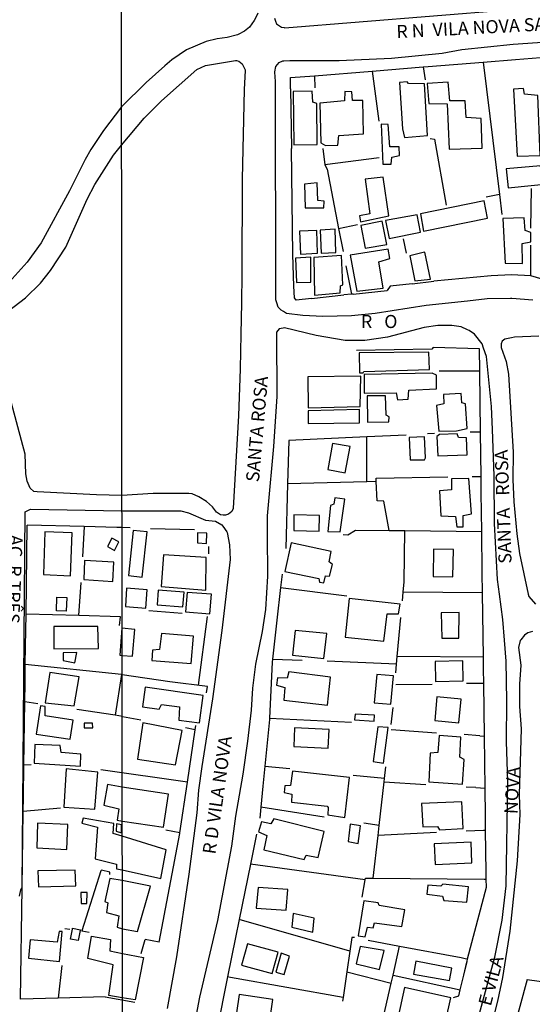
# Model space of a CAD drawing. Units: millimetres. Extents: x 187934 to 190351, y 1679726 to 1682612.
# Drawn here: x 189848 to 189946, y 1680479 to 1680667 of the extents above; entities that cross this region are included whole.
import ezdxf
from ezdxf.enums import TextEntityAlignment as Align

# ---------------------------------------------------------------- set-up
doc = ezdxf.new("R2010")
doc.units = ezdxf.units.MM
doc.header["$LTSCALE"] = 10
doc.header["$MEASUREMENT"] = 0
for name, color, linetype in [('V-EDIFICACAO', 31, 'Continuous'), ('V-LOTE', 1, 'Continuous'), ('V-NOME_DOS_LOGRADOUROS', 7, 'Continuous'), ('V-QUADRA', 50, 'Continuous'), ('V-TESTADA', 5, 'Continuous')]:
    doc.layers.add(name, color=color, linetype=linetype)
doc.layers.add('X-LIMITE_1000', color=7, linetype='Continuous', plot=False)
doc.styles.get("Standard").update_dxf_attribs({"font": 'ARIAL.TTF'})

msp = doc.modelspace()

# ---------------------------------------------------------------- linework, layer by layer
at = {"layer": 'V-EDIFICACAO'}
for points in [[(189922.52, 1680655.01), (189922.31, 1680655.35), (189920.82, 1680655.19), (189921.39, 1680646.39), (189921.74, 1680644.74), (189926.14, 1680645.1), (189925.56, 1680654.93), (189922.52, 1680655.01)], [(189933.54, 1680648.51), (189933.35, 1680651.68), (189930.42, 1680651.72), (189930.14, 1680655.29), (189926.11, 1680655.03), (189926.43, 1680651.21), (189929.93, 1680651.13), (189930.32, 1680642.51), (189936.59, 1680642.7), (189936.4, 1680648.32), (189933.54, 1680648.51)], [(189900.51, 1680653.49), (189900.6, 1680643.29), (189905.08, 1680643.4), (189905.03, 1680651.18), (189904.24, 1680651.43), (189904.12, 1680653.56), (189900.51, 1680653.49)], [(189905.61, 1680651.28), (189905.77, 1680643.7), (189906.7, 1680643.15), (189909.03, 1680643.23), (189909.22, 1680645.08), (189913.95, 1680645.42), (189913.79, 1680651.76), (189911.84, 1680651.79), (189911.72, 1680653.45), (189910.4, 1680653.47), (189910.28, 1680651.68), (189905.61, 1680651.28)], [(189944.67, 1680652.97), (189944.48, 1680654.06), (189942.57, 1680653.94), (189943.27, 1680641.15), (189947.71, 1680641.3), (189947.21, 1680652.72), (189944.67, 1680652.97)], [(189917.29, 1680647.28), (189917.6, 1680639.64), (189919.24, 1680639.64), (189919.36, 1680640.97), (189920.84, 1680641.3), (189920.75, 1680642.9), (189918.97, 1680642.93), (189918.67, 1680647.21), (189917.29, 1680647.28)], [(189941.22, 1680638.73), (189941.59, 1680635.13), (189949.73, 1680635.9), (189949.68, 1680637.33), (189948.06, 1680637.33), (189947.77, 1680639.31), (189941.22, 1680638.73)], [(189902.64, 1680635.78), (189902.78, 1680631.25), (189906.39, 1680631.3), (189906.41, 1680632.57), (189905.23, 1680632.66), (189905.09, 1680636.04), (189902.64, 1680635.78)], [(189914.25, 1680636.73), (189915.13, 1680630.12), (189913.18, 1680629.74), (189913.34, 1680628.64), (189918.8, 1680629.75), (189917.72, 1680637.13), (189914.25, 1680636.73)], [(189924.84, 1680630.16), (189925.41, 1680626.83), (189937.61, 1680629.29), (189936.97, 1680632.64), (189924.84, 1680630.16)], [(189913.45, 1680627.93), (189914.28, 1680623.61), (189918.39, 1680624.31), (189917.53, 1680628.74), (189913.45, 1680627.93)], [(189918.13, 1680628.84), (189918.82, 1680625.41), (189924.83, 1680626.61), (189924.22, 1680629.94), (189918.13, 1680628.84)], [(189940.56, 1680629.26), (189940.97, 1680620.71), (189944.3, 1680620.67), (189944.22, 1680624.47), (189945.93, 1680624.81), (189945.87, 1680626.58), (189944.8, 1680626.98), (189944.62, 1680629.38), (189940.56, 1680629.26)], [(189901.69, 1680626.83), (189901.92, 1680622.42), (189905.15, 1680622.65), (189905.03, 1680626.95), (189901.69, 1680626.83)], [(189908.54, 1680627.21), (189905.64, 1680627.02), (189905.83, 1680622.65), (189908.63, 1680622.78), (189908.54, 1680627.21)], [(189911.38, 1680622.22), (189912.64, 1680615.37), (189917.69, 1680615.95), (189916.87, 1680621), (189918.99, 1680621.59), (189918.64, 1680623.42), (189911.38, 1680622.22)], [(189925.33, 1680622.73), (189922.8, 1680622.11), (189923.76, 1680617.35), (189926.71, 1680617.67), (189925.68, 1680622.8), (189925.33, 1680622.73)], [(189900.92, 1680621.7), (189901.11, 1680617.02), (189903.85, 1680617.07), (189903.88, 1680621.84), (189900.92, 1680621.7)], [(189904.43, 1680621.8), (189904.6, 1680614.58), (189909.45, 1680615.06), (189909.56, 1680616.41), (189909.97, 1680616.6), (189909.71, 1680622.18), (189904.43, 1680621.8)], [(189913.08, 1680603.6), (189913.15, 1680599.78), (189913.85, 1680599.79), (189913.97, 1680600.06), (189926.55, 1680600.43), (189926.44, 1680603.72), (189913.08, 1680603.6)], [(189903.31, 1680599.01), (189903.39, 1680593.12), (189913.28, 1680593.37), (189913.41, 1680599.15), (189903.31, 1680599.01)], [(189914.08, 1680599.47), (189914.06, 1680595.89), (189920.19, 1680595.95), (189920.41, 1680594.65), (189922.5, 1680594.75), (189922.57, 1680596.49), (189927.85, 1680596.7), (189927.86, 1680599.35), (189927.03, 1680599.74), (189914.08, 1680599.47)], [(189914.61, 1680595.37), (189914.67, 1680590.35), (189918.76, 1680590.41), (189918.83, 1680591.41), (189918.24, 1680591.71), (189918.13, 1680595.36), (189914.61, 1680595.37)], [(189929.24, 1680595.62), (189929.29, 1680593.89), (189927.9, 1680593.54), (189928.32, 1680588.62), (189931.72, 1680588.69), (189933.76, 1680589.17), (189933.41, 1680593.85), (189932.75, 1680594.07), (189932.61, 1680595.81), (189929.24, 1680595.62)], [(189903.35, 1680592.5), (189903.38, 1680590.14), (189913.19, 1680590.26), (189913.19, 1680592.75), (189903.35, 1680592.5)], [(189922.67, 1680587.42), (189922.83, 1680583.18), (189925.58, 1680583.14), (189925.79, 1680583.55), (189925.62, 1680587.55), (189922.67, 1680587.42)], [(189928.44, 1680588.04), (189927.96, 1680587.61), (189928.15, 1680583.95), (189933.76, 1680584.14), (189933.63, 1680587.38), (189932.09, 1680587.44), (189931.81, 1680588.12), (189928.44, 1680588.04)], [(189908.03, 1680586.27), (189907.14, 1680581.32), (189910.42, 1680580.71), (189911.4, 1680585.71), (189908.03, 1680586.27)], [(189930.75, 1680579.52), (189930.72, 1680577.47), (189928.44, 1680577.25), (189928.7, 1680572.46), (189931.49, 1680572.38), (189931.76, 1680570.41), (189932.99, 1680570.41), (189933, 1680572.56), (189934.58, 1680572.85), (189934.06, 1680579.59), (189930.75, 1680579.52)], [(189908.49, 1680575.9), (189908.28, 1680574.69), (189907.65, 1680574.48), (189907.14, 1680569.49), (189909.5, 1680569.43), (189910.35, 1680575.66), (189908.49, 1680575.9)], [(189900.66, 1680572.66), (189900.65, 1680569.66), (189905.49, 1680569.53), (189905.54, 1680572.53), (189900.66, 1680572.66)], [(189853.06, 1680569.4), (189852.81, 1680561.25), (189857.94, 1680561), (189858.27, 1680569.21), (189853.06, 1680569.4)], [(189865.84, 1680568.21), (189865.02, 1680566.62), (189866.36, 1680565.89), (189867.22, 1680567.5), (189865.84, 1680568.21)], [(189869.94, 1680569.7), (189869.04, 1680561.07), (189871.63, 1680560.75), (189872.63, 1680569.41), (189869.94, 1680569.7)], [(189882.24, 1680569.26), (189882.21, 1680567.3), (189883.95, 1680567.2), (189884, 1680569.17), (189882.24, 1680569.26)], [(189900.09, 1680567.31), (189898.9, 1680561.88), (189905.4, 1680560.49), (189905.52, 1680559.83), (189906.36, 1680559.71), (189906.69, 1680561.02), (189907.46, 1680560.98), (189907.99, 1680563.21), (189907.39, 1680563.68), (189907.74, 1680565.67), (189900.09, 1680567.31)], [(189927.33, 1680566.1), (189927.22, 1680560.92), (189930.97, 1680560.86), (189931.11, 1680566.06), (189927.33, 1680566.1)], [(189875.73, 1680565.01), (189875.29, 1680559), (189883.8, 1680558.29), (189883.9, 1680564.54), (189875.73, 1680565.01)], [(189860.67, 1680563.98), (189860.5, 1680560.33), (189866.03, 1680559.97), (189866.26, 1680563.65), (189860.67, 1680563.98)], [(189868.69, 1680558.69), (189868.46, 1680555.15), (189872.35, 1680554.87), (189872.6, 1680558.35), (189868.69, 1680558.69)], [(189855.28, 1680554.37), (189855.34, 1680556.96), (189857.3, 1680556.89), (189857.11, 1680554.26), (189855.28, 1680554.37)], [(189874.74, 1680558.31), (189874.52, 1680555.5), (189879.41, 1680555.09), (189879.68, 1680557.93), (189874.74, 1680558.31)], [(189880.26, 1680557.83), (189879.94, 1680554.18), (189884.58, 1680553.78), (189884.91, 1680557.51), (189880.26, 1680557.83)], [(189911.22, 1680556.72), (189910.42, 1680549.34), (189917.83, 1680548.57), (189918.49, 1680553.79), (189920.64, 1680553.75), (189920.94, 1680555.61), (189911.22, 1680556.72)], [(189928.76, 1680553.96), (189928.89, 1680549.12), (189932.17, 1680549.11), (189932.22, 1680554.04), (189928.76, 1680553.96)], [(189854.8, 1680551.35), (189854.77, 1680547.08), (189863.32, 1680547.14), (189863.18, 1680551.35), (189854.8, 1680551.35)], [(189867.75, 1680551.02), (189867.4, 1680545.87), (189867.85, 1680545.82), (189869.81, 1680545.71), (189870.27, 1680550.77)], [(189875.32, 1680550.02), (189874.99, 1680546.99), (189873.66, 1680546.84), (189873.5, 1680544.88), (189881.02, 1680544.27), (189881.49, 1680549.48), (189875.32, 1680550.02)], [(189900.89, 1680550.62), (189900.39, 1680545.85), (189906.37, 1680545.24), (189906.94, 1680550.02), (189900.89, 1680550.62)], [(189856.58, 1680546.35), (189856.54, 1680544.85), (189858.81, 1680544.42), (189859.19, 1680546.36), (189856.58, 1680546.35)], [(189927.61, 1680544.69), (189927.69, 1680540.85), (189932.97, 1680540.98), (189932.92, 1680544.77), (189927.61, 1680544.69)], [(189853.99, 1680542.55), (189853.1, 1680536.75), (189858.7, 1680536.22), (189859.61, 1680541.73), (189853.99, 1680542.55)], [(189899.68, 1680542.69), (189899.35, 1680541.46), (189897.48, 1680541.57), (189897.35, 1680540.13), (189898.9, 1680539.7), (189898.73, 1680537.32), (189907.04, 1680536.36), (189907.64, 1680541.7), (189899.68, 1680542.69)], [(189915.99, 1680536.75), (189919.18, 1680536.55), (189919.65, 1680541.91), (189916.49, 1680542.18), (189915.99, 1680536.75)], [(189872.25, 1680539.75), (189871.7, 1680535.99), (189874.92, 1680535.56), (189875.33, 1680536.49), (189878.82, 1680536.03), (189878.67, 1680533.49), (189882.6, 1680532.96), (189883.33, 1680538.21), (189872.25, 1680539.75)], [(189927.97, 1680537.94), (189927.55, 1680533.39), (189932.17, 1680532.98), (189932.6, 1680537.46), (189927.97, 1680537.94)], [(189853.11, 1680534.28), (189853.15, 1680536.07), (189852.21, 1680536.22), (189851.43, 1680530.83), (189857.93, 1680529.87), (189858.46, 1680533.47), (189853.11, 1680534.28)], [(189912.32, 1680534.63), (189912.21, 1680533.53), (189915.95, 1680533.31), (189916.02, 1680534.4), (189912.32, 1680534.63)], [(189860.55, 1680532.9), (189860.56, 1680532.03), (189862.21, 1680532), (189862.2, 1680532.87), (189860.55, 1680532.9)], [(189871.81, 1680532.97), (189870.76, 1680526), (189878.05, 1680524.92), (189879.29, 1680531.53), (189871.81, 1680532.97)], [(189916.65, 1680532.23), (189915.78, 1680525.58), (189917.78, 1680525.23), (189918.64, 1680532.08), (189916.65, 1680532.23)], [(189900.73, 1680532), (189900.6, 1680528.42), (189907.17, 1680528.11), (189907.37, 1680531.69), (189900.73, 1680532)], [(189928.42, 1680530.54), (189928.11, 1680527.27), (189926.66, 1680527.16), (189926.44, 1680521.7), (189932.85, 1680521.25), (189933.19, 1680525.98), (189932.36, 1680526.38), (189932.51, 1680530.22), (189928.42, 1680530.54)], [(189856.2, 1680527.32), (189856.02, 1680528.61), (189851.14, 1680528.8), (189851.02, 1680525.24), (189859.89, 1680524.7), (189859.95, 1680527), (189856.2, 1680527.32)], [(189857.16, 1680524.16), (189856.71, 1680516.89), (189862.64, 1680516.5), (189863.19, 1680523.52), (189857.16, 1680524.16)], [(189900.39, 1680523.72), (189900.01, 1680521.01), (189898.88, 1680520.94), (189898.79, 1680519.64), (189900.24, 1680519.34), (189900.16, 1680517.83), (189906.98, 1680517.03), (189907.2, 1680516.79), (189907.11, 1680515.41), (189910.37, 1680514.87), (189911.28, 1680522.55), (189900.39, 1680523.72)], [(189865.06, 1680521.16), (189864.35, 1680517.25), (189867.18, 1680516.56), (189866.91, 1680514.37), (189867.9, 1680514.18), (189875.73, 1680513.03), (189876.72, 1680519.34), (189867.86, 1680520.66)], [(189925, 1680517.54), (189925.29, 1680513.08), (189928.09, 1680513.14), (189928.45, 1680512.54), (189932.97, 1680512.81), (189932.73, 1680517.86), (189925, 1680517.54)], [(189851.66, 1680513.83), (189851.52, 1680509.09), (189857.26, 1680508.8), (189857.46, 1680513.58), (189851.66, 1680513.83)], [(189867.83, 1680504.89), (189875.23, 1680503.22), (189876.26, 1680508.74), (189867.82, 1680511.31), (189866.14, 1680511.81), (189866.23, 1680513.77), (189860.41, 1680514.74), (189860.16, 1680513.8), (189863.13, 1680513.03), (189862.68, 1680507.01), (189866.73, 1680506.01), (189866.77, 1680505.11)], [(189866.78, 1680513.67), (189866.69, 1680512.25), (189867.69, 1680511.93), (189867.73, 1680513.51), (189866.78, 1680513.67)], [(189896.79, 1680514.63), (189896.23, 1680513.66), (189894.43, 1680514.04), (189893.91, 1680512.16), (189895.5, 1680511.48), (189894.91, 1680508.74), (189902.6, 1680506.85), (189902.97, 1680507.68), (189905.25, 1680507.28), (189906.4, 1680512.2), (189896.79, 1680514.63)], [(189911.38, 1680513.64), (189911.03, 1680510.29), (189912.92, 1680509.93), (189913.37, 1680513.31), (189911.38, 1680513.64)], [(189927.46, 1680509.88), (189927.61, 1680505.92), (189934.62, 1680506.25), (189934.49, 1680510.16), (189927.46, 1680509.88)], [(189851.72, 1680504.68), (189851.86, 1680501.66), (189859, 1680501.83), (189858.86, 1680504.82), (189851.72, 1680504.68)], [(189867.93, 1680493.63), (189870.76, 1680493.13), (189873.22, 1680501.76), (189867.85, 1680502.83), (189865.5, 1680503.24), (189864.51, 1680498.84), (189865.07, 1680498.57), (189864.83, 1680496.78), (189867.19, 1680496.11), (189866.88, 1680493.93)], [(189929.07, 1680502.18), (189928.71, 1680501.76), (189926.25, 1680501.94), (189926.05, 1680500.24), (189929.03, 1680499.87), (189929.3, 1680499.02), (189933.68, 1680498.73), (189933.98, 1680501.65), (189929.07, 1680502.18)], [(189861.15, 1680500.54), (189859.92, 1680500.57), (189860, 1680498.47), (189861.08, 1680498.48), (189861.15, 1680500.54)], [(189893.81, 1680501.55), (189893.45, 1680497.6), (189899.14, 1680497.17), (189899.51, 1680501.15), (189893.81, 1680501.55)], [(189914.03, 1680498.97), (189912.94, 1680492.29), (189914.26, 1680492.12), (189914.67, 1680493.94), (189915.76, 1680493.83), (189916.02, 1680494.8), (189921.29, 1680494.06), (189921.83, 1680497.28), (189916.94, 1680498.1), (189916.75, 1680498.59), (189914.03, 1680498.97)], [(189900.51, 1680496.58), (189900.25, 1680493.93), (189904.25, 1680493), (189904.52, 1680495.68), (189900.51, 1680496.58)], [(189850.27, 1680491.56), (189849.92, 1680488.05), (189855.88, 1680487.4), (189856.35, 1680493.13), (189855.78, 1680493.13), (189855.42, 1680491.11), (189850.27, 1680491.56)], [(189858.33, 1680493.55), (189858.37, 1680493.75), (189859.88, 1680493.47), (189859.84, 1680493.29), (189859.43, 1680491.41), (189857.99, 1680491.65)], [(189865.5, 1680489.42), (189867.88, 1680488.93), (189871.92, 1680488.18), (189870.31, 1680480.07), (189867.85, 1680480.47), (189865.3, 1680480.9), (189866.13, 1680486.76), (189861.25, 1680487.98), (189861.97, 1680492.22), (189865.62, 1680491.58)], [(189891.77, 1680490.78), (189890.63, 1680486.72), (189896.5, 1680485.1), (189897.66, 1680489.18), (189891.77, 1680490.78)], [(189913.29, 1680490.29), (189912.56, 1680486.94), (189917.02, 1680485.89), (189917.87, 1680489.48), (189913.29, 1680490.29)], [(189898.21, 1680488.97), (189897.16, 1680485.38), (189898.81, 1680484.93), (189899.8, 1680488.42), (189898.21, 1680488.97)], [(189923.94, 1680487.43), (189923.5, 1680484.99), (189930.37, 1680483.75), (189930.81, 1680486.15), (189923.94, 1680487.43)], [(189921.74, 1680482.41), (189919.16, 1680470.42), (189926.61, 1680468.7), (189927.23, 1680471.27), (189928.59, 1680471.35), (189930.6, 1680480.45), (189921.74, 1680482.41)], [(189890.21, 1680481.12), (189889.67, 1680477.62), (189896.09, 1680476.61), (189896.62, 1680480.12), (189890.21, 1680481.12)]]:
    msp.add_lwpolyline(points, close=True, dxfattribs=at)
at = {"layer": 'V-LOTE'}
for points in [[(189942.99, 1680659.58), (189949.33, 1680660.08)], [(189915.57, 1680657.39), (189925.33, 1680658.17)], [(189925.33, 1680658.17), (189926.31, 1680658.25)], [(189925.33, 1680658.17), (189925.69, 1680655.75)], [(189926.31, 1680658.25), (189936.8, 1680659.09)], [(189936.8, 1680659.09), (189942.99, 1680659.58)], [(189936.8, 1680659.09), (189939.89, 1680633.85)], [(189900, 1680656.15), (189904.56, 1680656.51)], [(189904.56, 1680656.51), (189915.57, 1680657.39)], [(189904.56, 1680656.51), (189904.62, 1680654.21)], [(189915.57, 1680657.39), (189916.89, 1680647.82)], [(189900.02, 1680654.15), (189900, 1680656.15)], [(189926.7, 1680644.53), (189927.49, 1680644.38), (189929.71, 1680631.82)], [(189900.45, 1680622.36), (189900.17, 1680642.59)], [(189906.2, 1680642.61), (189906.55, 1680639.5)], [(189916.96, 1680640.84), (189906.55, 1680639.5)], [(189906.55, 1680639.5), (189906.98, 1680638.67), (189909.19, 1680627.36)], [(189939.89, 1680633.85), (189937.37, 1680633.29)], [(189939.89, 1680633.85), (189940.37, 1680629.98)], [(189945.93, 1680627.41), (189946, 1680634.95)], [(189909.19, 1680627.36), (189912.81, 1680628.13)], [(189909.19, 1680627.36), (189910.05, 1680622.95)], [(189922.15, 1680622.61), (189921.58, 1680625.36)], [(189945.87, 1680618.33), (189945.92, 1680624.15)], [(189910.55, 1680620.22), (189911.63, 1680614.79)], [(189942.19, 1680618.46), (189938.32, 1680618.33), (189927.39, 1680617.29)], [(189945.87, 1680618.33), (189942.19, 1680618.46)], [(189945.89, 1680618.33), (189945.87, 1680618.33)], [(189960.08, 1680614.11), (189945.89, 1680618.33)], [(189903.98, 1680613.95), (189901.1, 1680613.67), (189900.76, 1680614.12), (189900.66, 1680616.32)], [(189923.21, 1680616.8), (189919.06, 1680616.33), (189918.45, 1680615.52)], [(189911.63, 1680614.79), (189910.19, 1680614.65)], [(189911.95, 1680614.82), (189911.63, 1680614.79)], [(189936.07, 1680604.39), (189927.24, 1680604.64), (189927.02, 1680604.28)], [(189936.13, 1680600.07), (189936.07, 1680604.39)], [(189936.13, 1680600.07), (189928.41, 1680600.07)], [(189936.28, 1680588.46), (189936.13, 1680600.07)], [(189899.69, 1680586.87), (189899.45, 1680578.62)], [(189914.55, 1680587.55), (189899.69, 1680586.87)], [(189922.06, 1680587.89), (189914.55, 1680587.55)], [(189914.56, 1680578.98), (189914.55, 1680587.55)], [(189927.47, 1680588.19), (189926.14, 1680588.13)], [(189936.28, 1680588.46), (189934.33, 1680588.46)], [(189936.39, 1680580.01), (189936.28, 1680588.46)], [(189916.37, 1680579.02), (189916.34, 1680579.69), (189930.02, 1680579.91)], [(189934.69, 1680580.01), (189936.39, 1680580.01)], [(189936.43, 1680576.85), (189936.39, 1680580.01)], [(189899.45, 1680578.62), (189899.09, 1680566.26)], [(189914.56, 1680578.98), (189899.45, 1680578.62)], [(189916.37, 1680579.02), (189914.56, 1680578.98)], [(189918.84, 1680569.68), (189917.85, 1680575.26), (189916.54, 1680575.36), (189916.37, 1680579.02)], [(189936.52, 1680569.5), (189936.43, 1680576.85)], [(189849.48, 1680553.72), (189849.72, 1680570.69)], [(189860.59, 1680570.43), (189849.72, 1680570.69)], [(189860.59, 1680570.43), (189860.29, 1680564.63)], [(189866.81, 1680570.28), (189860.59, 1680570.43)], [(189867.81, 1680570.26), (189866.81, 1680570.28)], [(189869.38, 1680570.19), (189867.81, 1680570.26)], [(189881.65, 1680569.8), (189873.22, 1680570)], [(189910.06, 1680568.9), (189910.97, 1680568.84), (189912.38, 1680569.75), (189918.84, 1680569.68)], [(189918.84, 1680569.68), (189921.84, 1680569.65)], [(189921.54, 1680557.89), (189921.7, 1680559.89), (189921.84, 1680569.65)], [(189921.84, 1680569.65), (189936.52, 1680569.5)], [(189936.63, 1680561.62), (189936.52, 1680569.5)], [(189884.39, 1680565.2), (189884.42, 1680566.64)], [(189898.38, 1680561.34), (189898.09, 1680558.83)], [(189936.68, 1680557.79), (189936.63, 1680561.62)], [(189859.59, 1680553.43), (189859.98, 1680559.73)], [(189898.09, 1680558.83), (189897.38, 1680552.55)], [(189898.09, 1680558.83), (189910.73, 1680557.2)], [(189921.41, 1680556.23), (189921.54, 1680557.89)], [(189936.68, 1680557.79), (189921.54, 1680557.89)], [(189936.84, 1680545.53), (189936.68, 1680557.79)], [(189849.39, 1680547.51), (189849.48, 1680553.72)], [(189859.59, 1680553.43), (189849.48, 1680553.72)], [(189867.35, 1680551.56), (189867.54, 1680553.19), (189859.59, 1680553.43)], [(189879.29, 1680553.86), (189872.91, 1680554.37)], [(189882.39, 1680540.16), (189884.15, 1680553.24)], [(189920.39, 1680545.61), (189921.08, 1680553.07)], [(189897.38, 1680552.55), (189896.53, 1680545.12)], [(189849.34, 1680544.1), (189849.39, 1680547.51)], [(189920.25, 1680544.17), (189920.39, 1680545.61)], [(189936.84, 1680545.53), (189920.39, 1680545.61)], [(189936.87, 1680543.25), (189936.84, 1680545.53)], [(189849.29, 1680540.52), (189849.34, 1680544.1)], [(189867.69, 1680542.17), (189849.34, 1680544.1)], [(189896.46, 1680544.54), (189895.98, 1680533.85)], [(189896.53, 1680545.12), (189896.46, 1680544.54)], [(189896.53, 1680545.12), (189902.25, 1680544.93)], [(189920.25, 1680544.17), (189907.02, 1680544.72)], [(189920.1, 1680542.52), (189920.25, 1680544.17)], [(189867.69, 1680542.17), (189866.5, 1680534.41)], [(189867.85, 1680542.15), (189867.69, 1680542.17)], [(189884.14, 1680539.88), (189876.97, 1680540.76), (189867.85, 1680542.15)], [(189936.9, 1680540.5), (189936.87, 1680543.25)], [(189849.24, 1680536.94), (189849.29, 1680540.52)], [(189883.95, 1680538.71), (189884.14, 1680539.88)], [(189884.14, 1680539.88), (189884.14, 1680539.9)], [(189927.08, 1680540.3), (189920.09, 1680540.2)], [(189936.9, 1680540.5), (189933.6, 1680540.44)], [(189937.03, 1680530.42), (189936.9, 1680540.5)], [(189849.07, 1680524.89), (189849.24, 1680536.94)], [(189851.7, 1680536.59), (189849.24, 1680536.94)], [(189866.5, 1680534.41), (189859.17, 1680535.5)], [(189867.88, 1680534.2), (189866.5, 1680534.41)], [(189867.88, 1680534.2), (189871.39, 1680533.54)], [(189919.22, 1680532.64), (189919.59, 1680535.92)], [(189881.8, 1680531.64), (189881.92, 1680532.46)], [(189895.97, 1680533.63), (189895.1, 1680524.72)], [(189895.98, 1680533.85), (189895.97, 1680533.63)], [(189895.98, 1680533.85), (189911.67, 1680533.11)], [(189881.8, 1680531.64), (189879.93, 1680532)], [(189880.3, 1680521.64), (189881.8, 1680531.64)], [(189919.22, 1680531.66), (189927.91, 1680531.06)], [(189936.18, 1680530.49), (189933.19, 1680530.73)], [(189936.18, 1680530.49), (189937.03, 1680530.42)], [(189937.16, 1680520.51), (189937.03, 1680530.42)], [(189848.98, 1680518.78), (189849.07, 1680524.89)], [(189850.46, 1680524.92), (189849.07, 1680524.89)], [(189895.1, 1680524.72), (189894.72, 1680520.84)], [(189895.1, 1680524.72), (189899.85, 1680524.23)], [(189880.3, 1680521.64), (189863.76, 1680524)], [(189917.96, 1680522.31), (189911.98, 1680522.91)], [(189917.96, 1680522.31), (189918.22, 1680524.59)], [(189878.85, 1680511.97), (189880.3, 1680521.64)], [(189916.94, 1680513.33), (189917.89, 1680521.69)], [(189917.89, 1680521.69), (189917.96, 1680522.31)], [(189917.89, 1680521.69), (189925.85, 1680521.2)], [(189894.72, 1680520.84), (189894.34, 1680516.86)], [(189935.39, 1680520.61), (189933.55, 1680520.71)], [(189935.39, 1680520.61), (189937.16, 1680520.51)], [(189937.23, 1680515.18), (189937.16, 1680520.51)], [(189848.94, 1680516.05), (189848.98, 1680518.78)], [(189848.73, 1680501.43), (189848.94, 1680516.05)], [(189856.07, 1680516.66), (189848.94, 1680516.05)], [(189894.34, 1680516.86), (189894.13, 1680514.73)], [(189906.41, 1680514.98), (189894.34, 1680516.86)], [(189916.94, 1680513.33), (189914, 1680513.79)], [(189937.27, 1680512.5), (189937.23, 1680515.18)], [(189874.89, 1680491.06), (189878.83, 1680511.84)], [(189878.85, 1680511.97), (189876.16, 1680512.5)], [(189878.83, 1680511.84), (189878.85, 1680511.97)], [(189893.5, 1680511.69), (189892.34, 1680505.95)], [(189916.73, 1680511.47), (189916.94, 1680513.33)], [(189927.86, 1680512.04), (189916.73, 1680511.47)], [(189933.56, 1680512.37), (189936.85, 1680512.47)], [(189936.85, 1680512.47), (189937.27, 1680512.5)], [(189937.37, 1680504.47), (189937.27, 1680512.5)], [(189915.81, 1680503.29), (189916.73, 1680511.47)], [(189892.34, 1680505.95), (189890.2, 1680495.4)], [(189914.27, 1680502.98), (189892.34, 1680505.95)], [(189865.49, 1680504.02), (189865.51, 1680504.46), (189863.87, 1680504.86), (189863.77, 1680504.7), (189860.14, 1680493.23)], [(189937.39, 1680503.13), (189937.37, 1680504.47)], [(189913.7, 1680499.67), (189914.27, 1680502.98)], [(189914.27, 1680502.98), (189914.33, 1680503.3), (189915.81, 1680503.29)], [(189915.81, 1680503.29), (189936.97, 1680503.14)], [(189936.97, 1680503.14), (189937.39, 1680503.13)], [(189937.41, 1680501.62), (189937.39, 1680503.13)], [(189848.43, 1680480.18), (189848.73, 1680501.43)], [(189933.83, 1680487.88), (189937.41, 1680501.62)], [(189890.2, 1680495.4), (189889.51, 1680492)], [(189911.32, 1680489.36), (189890.2, 1680495.4)], [(189856.88, 1680493.7), (189857.83, 1680493.6)], [(189860.33, 1680493.19), (189860.14, 1680493.23)], [(189860.14, 1680493.23), (189861.51, 1680492.99)], [(189871.47, 1680488.92), (189872.21, 1680491.61)], [(189874.89, 1680491.06), (189872.21, 1680491.61)], [(189889.51, 1680492), (189887.98, 1680484.47)], [(189912.22, 1680491.98), (189911.7, 1680492.01), (189911.32, 1680489.36)], [(189914.8, 1680491.47), (189920.84, 1680490.34)], [(189911.32, 1680489.36), (189910.75, 1680485.41)], [(189919.58, 1680484.82), (189920.84, 1680490.34)], [(189920.84, 1680490.34), (189932.61, 1680488.14)], [(189932.61, 1680488.14), (189933.35, 1680487.97)], [(189933.09, 1680484.76), (189933.68, 1680487.27)], [(189933.35, 1680487.97), (189933.83, 1680487.88)], [(189933.68, 1680487.27), (189933.74, 1680487.52)], [(189933.68, 1680487.27), (189933.71, 1680487.37)], [(189933.71, 1680487.37), (189933.83, 1680487.88)], [(189856.31, 1680486.64), (189855.6, 1680480.4)], [(189910.75, 1680485.41), (189910.05, 1680480.52)], [(189910.75, 1680485.41), (189919.22, 1680483.24)], [(189887.98, 1680484.47), (189885.91, 1680474.24)], [(189888.54, 1680484.35), (189887.98, 1680484.47)], [(189910.05, 1680480.52), (189888.54, 1680484.35)], [(189919.22, 1680483.24), (189919.58, 1680484.82)], [(189919.58, 1680484.82), (189932.43, 1680481.96)], [(189932.43, 1680481.96), (189933.09, 1680484.76)], [(189945.19, 1680483.93), (189941.39, 1680469.89)], [(189945.19, 1680483.93), (189955.32, 1680482.55)], [(189915.96, 1680469.02), (189919.22, 1680483.24)], [(189932.16, 1680480.82), (189932.43, 1680481.96)], [(189855.6, 1680480.4), (189848.43, 1680480.18)], [(189864.57, 1680480.68), (189855.6, 1680480.4)], [(189910.05, 1680480.52), (189909.95, 1680479.83)], [(189931.16, 1680480.53), (189932.16, 1680480.82)]]:
    msp.add_lwpolyline(points, dxfattribs=at)
at = {"layer": 'V-QUADRA'}
for points in [[(189893.77, 1680668.44), (189893.1, 1680667.1), (189893.04, 1680667.02), (189892.14, 1680665.8), (189891.23, 1680665), (189889.98, 1680664.36), (189889.85, 1680664.32), (189887.91, 1680663.77), (189885.99, 1680663.55), (189883.86, 1680663.04), (189880.14, 1680661.46), (189877.35, 1680659.56), (189875.99, 1680658.42), (189872.41, 1680655.2), (189867.72, 1680650.55), (189864.26, 1680646.02), (189861.85, 1680642.39), (189860.76, 1680640.5), (189857.8, 1680634.52), (189852.37, 1680624.58), (189849.67, 1680620.93), (189846.25, 1680617.11)], [(189896.94, 1680667.46), (189897.14, 1680666.91), (189897.33, 1680666.4), (189898.27, 1680665.76), (189898.8, 1680665.68), (189898.89, 1680665.67), (189941.51, 1680669.09)], [(189946.26, 1680613.66), (189942.25, 1680613.97), (189942, 1680613.99), (189937.58, 1680613.88), (189933.79, 1680613.47), (189925.93, 1680612.61), (189916.17, 1680611.08), (189911.63, 1680610.65), (189906.14, 1680610.53), (189902.38, 1680610.71), (189899.26, 1680611.13), (189898.67, 1680611.47), (189898.23, 1680611.73), (189897.66, 1680612.34), (189897.39, 1680613.15), (189897.2, 1680613.73), (189897.1, 1680655.4), (189896.99, 1680657.19), (189897, 1680657.26), (189897.18, 1680658.24), (189897.82, 1680659.04), (189898.5, 1680659.32), (189898.74, 1680659.34), (189899.86, 1680659.42), (189909.28, 1680659.39), (189919.29, 1680659.87), (189928.99, 1680660.82), (189932.73, 1680661.51), (189942.53, 1680662.55), (189962.97, 1680663.94)], [(189846.14, 1680611.62), (189849.37, 1680614.09), (189852.22, 1680616.93), (189854.15, 1680619.31), (189857.05, 1680623.77), (189861.15, 1680632.94), (189862.63, 1680635.71), (189866.21, 1680641.33), (189867.71, 1680643.23), (189872.03, 1680648.38), (189875.33, 1680651.74), (189882.1, 1680657.71), (189883.77, 1680658.44), (189889.47, 1680659.44), (189889.66, 1680659.39), (189890.14, 1680659.26), (189890.77, 1680658.79), (189891.35, 1680657.63), (189891.34, 1680657.47), (189891.15, 1680653.9), (189890.79, 1680636.73), (189890.71, 1680618.64), (189890.61, 1680613.17), (189890.49, 1680607.17), (189890.37, 1680600.52), (189890.04, 1680591.59), (189889.05, 1680573.94), (189889.05, 1680573.9), (189888.81, 1680573.31), (189888.16, 1680572.78), (189887.6, 1680572.59), (189887.16, 1680572.63), (189886.6, 1680572.67), (189885.83, 1680573.15), (189885.1, 1680574.19), (189883.96, 1680575.22), (189882.5, 1680576.13), (189881.21, 1680576.65), (189880.56, 1680576.74), (189873.73, 1680576.76), (189867.8, 1680576.39), (189862.96, 1680576.46), (189851.6, 1680577.07), (189850.97, 1680577.1), (189850.29, 1680577.79), (189849.66, 1680579.08), (189849.56, 1680579.78), (189849.45, 1680580.51), (189849.29, 1680584.28), (189846.24, 1680595.62)], [(189935.69, 1680476.04), (189939.02, 1680488.22), (189940.42, 1680495.3), (189941.17, 1680501.87), (189941.5, 1680521.7), (189941.25, 1680529.41), (189941.31, 1680537.15), (189941.16, 1680544.75), (189940.84, 1680548.74), (189940.53, 1680552.69), (189939.89, 1680557.52), (189939.52, 1680560.33), (189938.97, 1680571.03), (189938.89, 1680580.09), (189938.61, 1680588.95), (189938.38, 1680593.35), (189937.46, 1680602.9), (189936.88, 1680604.51), (189936.58, 1680605.34), (189935.13, 1680607.17), (189934.15, 1680607.86), (189933.8, 1680608.02), (189932.57, 1680608.58), (189930.84, 1680608.83), (189928.15, 1680608.8), (189925.53, 1680608.42), (189918.55, 1680606.6), (189914.21, 1680605.94), (189910.46, 1680605.96), (189904.91, 1680606.92), (189898.84, 1680608.39), (189898.58, 1680608.34), (189897.85, 1680608.19), (189897.31, 1680607.54), (189897.31, 1680607.19), (189897.37, 1680595.26), (189896.77, 1680585.7), (189895.65, 1680573.85), (189895.52, 1680572.47), (189895.54, 1680569), (189895.59, 1680560.95), (189895.19, 1680554.58), (189894.59, 1680550.37), (189893.32, 1680544.15), (189892.72, 1680539.59), (189892.46, 1680535.4), (189891.8, 1680529.43), (189890.89, 1680523.14), (189889.46, 1680515.13), (189888.7, 1680509.41), (189886.04, 1680495.2), (189882.59, 1680480.57), (189881.95, 1680477.21)], [(189947.45, 1680606.81), (189942.79, 1680606.58), (189942.22, 1680606.47), (189940.94, 1680606.23), (189940.43, 1680605.8), (189940.23, 1680605.34), (189940.23, 1680604.62), (189940.23, 1680604.6), (189941.22, 1680601.96), (189941.66, 1680599.51), (189942.54, 1680584.63), (189942.46, 1680579.42), (189942.67, 1680575.14), (189943.2, 1680569.07), (189943.72, 1680565.32), (189945.4, 1680557.54), (189945.5, 1680557.07), (189946.8, 1680555.64)], [(189848.2, 1680499.85), (189848.5, 1680501.06), (189848.73, 1680501.43), (189849.33, 1680573.23), (189850.36, 1680573.78), (189867.76, 1680573.45), (189879.04, 1680573.45), (189880.54, 1680573.03), (189883.76, 1680571.67), (189885.69, 1680571.48), (189886.9, 1680570.74), (189887.08, 1680570.49), (189887.86, 1680569.4), (189887.87, 1680569.33), (189888.32, 1680566.92), (189888.48, 1680564.13), (189886.89, 1680550.6), (189885.09, 1680537.54), (189883.04, 1680524.62), (189882.45, 1680520.11), (189882.1, 1680515.75), (189880.58, 1680504.07), (189878.2, 1680488.32), (189876.43, 1680478.45)], [(189946.23, 1680550.4), (189945.31, 1680550.13), (189944.7, 1680549.67), (189944.02, 1680548.82), (189943.89, 1680548.65), (189943.54, 1680547.37), (189943.96, 1680543.99), (189943.75, 1680540.32), (189943.76, 1680536.06), (189944.03, 1680531.83), (189943.69, 1680519.3), (189943.79, 1680515.44), (189943.27, 1680506.63), (189941.9, 1680493.16), (189940.46, 1680484.32), (189939.52, 1680479.85), (189938.37, 1680475.33)]]:
    msp.add_lwpolyline(points, dxfattribs=at)
at = {"layer": 'V-TESTADA'}
for points in [[(189942.99, 1680659.58), (189949.33, 1680660.08)], [(189915.57, 1680657.39), (189925.33, 1680658.17)], [(189925.33, 1680658.17), (189926.31, 1680658.25)], [(189926.31, 1680658.25), (189936.8, 1680659.09)], [(189936.8, 1680659.09), (189942.99, 1680659.58)], [(189900, 1680656.15), (189904.56, 1680656.51)], [(189904.56, 1680656.51), (189915.57, 1680657.39)], [(189900.02, 1680654.15), (189900, 1680656.15)], [(189899.98, 1680653.99), (189900.02, 1680654.15)], [(189899.98, 1680653.99), (189900.17, 1680642.59)], [(189900.45, 1680622.36), (189900.17, 1680642.59)], [(189900.66, 1680616.32), (189900.45, 1680622.36)], [(189923.21, 1680616.8), (189927.39, 1680617.29)], [(189942.19, 1680618.46), (189938.32, 1680618.33), (189927.39, 1680617.29)], [(189945.87, 1680618.33), (189942.19, 1680618.46)], [(189945.89, 1680618.33), (189945.87, 1680618.33)], [(189960.08, 1680614.1), (189945.89, 1680618.33)], [(189903.98, 1680613.95), (189901.1, 1680613.67), (189900.76, 1680614.12), (189900.66, 1680616.32)], [(189911.95, 1680614.82), (189918.45, 1680615.52)], [(189923.21, 1680616.8), (189919.06, 1680616.33), (189918.45, 1680615.52)], [(189903.98, 1680613.95), (189910.19, 1680614.65)], [(189911.63, 1680614.79), (189910.19, 1680614.65)], [(189911.95, 1680614.82), (189911.63, 1680614.79)], [(189927.02, 1680604.28), (189912.61, 1680604.07)], [(189936.07, 1680604.39), (189927.24, 1680604.64), (189927.02, 1680604.28)], [(189936.13, 1680600.07), (189936.07, 1680604.39)], [(189936.28, 1680588.46), (189936.13, 1680600.07)], [(189899.69, 1680586.87), (189899.45, 1680578.62)], [(189936.39, 1680580.01), (189936.28, 1680588.46)], [(189936.43, 1680576.85), (189936.39, 1680580.01)], [(189899.45, 1680578.62), (189899.09, 1680566.26)], [(189936.52, 1680569.5), (189936.43, 1680576.85)], [(189849.48, 1680553.72), (189849.72, 1680570.69)], [(189860.59, 1680570.43), (189849.72, 1680570.69)], [(189866.81, 1680570.28), (189860.59, 1680570.43)], [(189867.8, 1680570.26), (189866.81, 1680570.28)], [(189869.38, 1680570.19), (189867.8, 1680570.26)], [(189881.65, 1680569.8), (189873.22, 1680570)], [(189936.63, 1680561.62), (189936.52, 1680569.5)], [(189884.39, 1680565.2), (189884.42, 1680566.64)], [(189898.38, 1680561.34), (189898.09, 1680558.83)], [(189936.68, 1680557.79), (189936.63, 1680561.62)], [(189898.09, 1680558.83), (189897.38, 1680552.55)], [(189936.84, 1680545.53), (189936.68, 1680557.79)], [(189849.39, 1680547.51), (189849.48, 1680553.72)], [(189882.39, 1680540.16), (189884.15, 1680553.24)], [(189897.38, 1680552.55), (189896.53, 1680545.12)], [(189849.34, 1680544.1), (189849.39, 1680547.51)], [(189936.87, 1680543.25), (189936.84, 1680545.53)], [(189849.29, 1680540.52), (189849.34, 1680544.1)], [(189896.46, 1680544.54), (189895.98, 1680533.85)], [(189896.53, 1680545.12), (189896.46, 1680544.54)], [(189936.9, 1680540.5), (189936.87, 1680543.25)], [(189849.24, 1680536.94), (189849.29, 1680540.52)], [(189883.95, 1680538.71), (189884.14, 1680539.88)], [(189884.14, 1680539.88), (189884.14, 1680539.9)], [(189937.03, 1680530.42), (189936.9, 1680540.5)], [(189849.07, 1680524.89), (189849.24, 1680536.94)], [(189881.8, 1680531.64), (189881.92, 1680532.46)], [(189895.97, 1680533.63), (189895.1, 1680524.72)], [(189895.98, 1680533.85), (189895.97, 1680533.63)], [(189880.3, 1680521.64), (189881.8, 1680531.64)], [(189937.16, 1680520.51), (189937.03, 1680530.42)], [(189848.98, 1680518.78), (189849.07, 1680524.89)], [(189895.1, 1680524.72), (189894.72, 1680520.84)], [(189878.85, 1680511.97), (189880.3, 1680521.64)], [(189894.72, 1680520.84), (189894.34, 1680516.86)], [(189937.23, 1680515.18), (189937.16, 1680520.51)], [(189848.94, 1680516.05), (189848.98, 1680518.78)], [(189848.73, 1680501.43), (189848.94, 1680516.05)], [(189894.34, 1680516.86), (189894.13, 1680514.73)], [(189937.27, 1680512.5), (189937.23, 1680515.18)], [(189874.89, 1680491.06), (189878.83, 1680511.84)], [(189878.83, 1680511.84), (189878.85, 1680511.97)], [(189893.5, 1680511.69), (189892.34, 1680505.95)], [(189937.37, 1680504.47), (189937.27, 1680512.5)], [(189892.34, 1680505.95), (189890.2, 1680495.4)], [(189937.39, 1680503.13), (189937.37, 1680504.47)], [(189937.41, 1680501.62), (189937.39, 1680503.13)], [(189848.43, 1680480.18), (189848.73, 1680501.43)], [(189933.83, 1680487.88), (189937.41, 1680501.62)], [(189890.2, 1680495.4), (189889.51, 1680492)], [(189871.47, 1680488.92), (189872.21, 1680491.61)], [(189889.51, 1680492), (189887.98, 1680484.47)], [(189933.09, 1680484.76), (189933.71, 1680487.37)], [(189933.71, 1680487.37), (189933.74, 1680487.52)], [(189887.98, 1680484.47), (189885.91, 1680474.24)], [(189932.43, 1680481.96), (189933.09, 1680484.76)], [(189945.19, 1680483.93), (189941.39, 1680469.89)], [(189932.16, 1680480.82), (189932.43, 1680481.96)], [(189855.6, 1680480.4), (189848.43, 1680480.18)], [(189864.57, 1680480.68), (189855.6, 1680480.4)], [(189864.57, 1680480.68), (189870.24, 1680479.63)], [(189931.16, 1680480.53), (189932.16, 1680480.82)]]:
    msp.add_lwpolyline(points, dxfattribs=at)
at = {"layer": 'X-LIMITE_1000'}
msp.add_line((189868.506, 1679833.616), (189865.966, 1682604.986), dxfattribs=at)

# ---------------------------------------------------------------- texts
at = {"layer": 'V-NOME_DOS_LOGRADOUROS'}
for s, height, rotation, p in [('R N  VILA NOVA SANTA ROSA', 2.50002, 3, (189920.32, 1680662.88)), ('SANTA ROSA', 2.50002, 85, (189894.7358, 1680578.7983)), ('SANTA   ROSA', 2.49978, 92, (189943.0189, 1680563.411)), ('AC  R TRÊS', 2.50002, 267.693565, (189845.5857, 1680568.9246)), ('R D VILA NOVA', 2.50002, 82, (189886.421, 1680507.6571)), ('NOVA', 2.50002, 87, (189944.1133, 1680515.4483)), ('R  E VILA', 2.49978, 75, (189938.04, 1680474.98))]:
    msp.add_text(s, height=height, rotation=rotation, dxfattribs=at).set_placement(p, align=Align.BOTTOM_LEFT)
msp.add_text('R   O', height=2.50002, dxfattribs=at).set_placement((189913.44, 1680607.55), align=Align.BOTTOM_LEFT)

doc.saveas('drawing.dxf')
